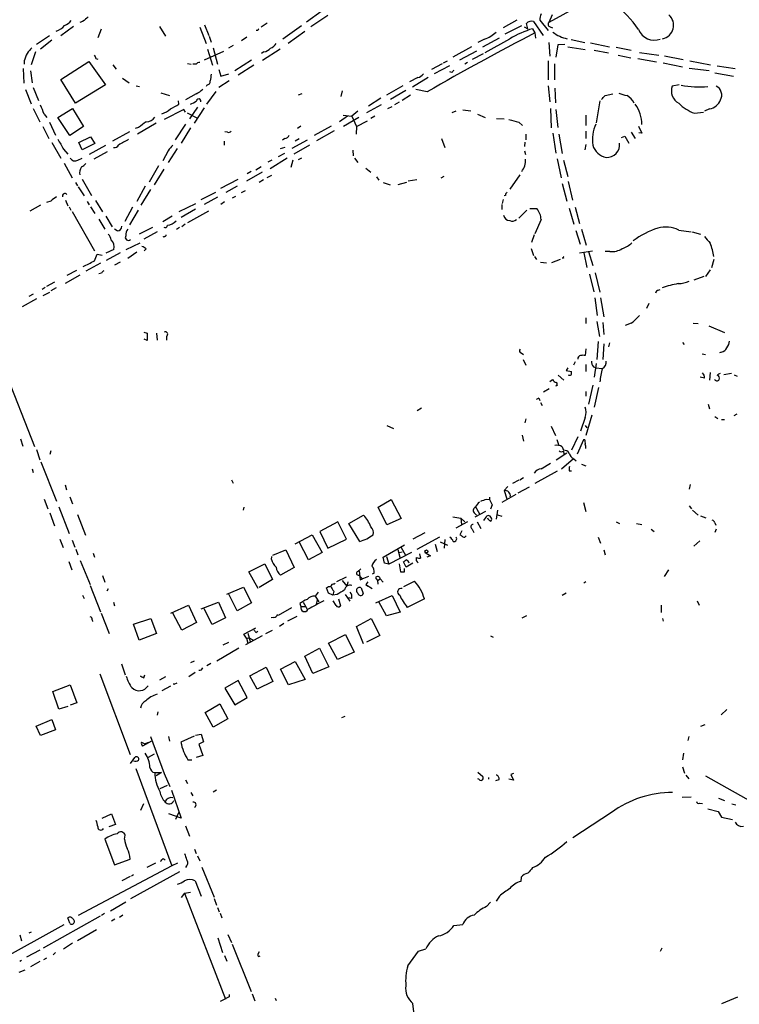
# Model space of a CAD drawing. Extents: x 2 to 973, y 17 to 895.
# Drawn here: x 192 to 320, y 155 to 331 of the extents above; entities that cross this region are included whole.
import ezdxf

# ---------------------------------------------------------------- set-up
doc = ezdxf.new("R2010")
doc.units = 0
doc.header["$MEASUREMENT"] = 0
doc.layers.add('MAIN', color=5, linetype='CONTINUOUS')

msp = doc.modelspace()

# ---------------------------------------------------------------- linework, layer by layer
at = {"layer": 'MAIN'}
for p, q in [((310.0493, 343.154), (286.1733, 330.0306)), ((245.7873, 332.1473), (242.9933, 330.1153)), ((203.0307, 330.2), (202.5227, 330.0306)), ((246.8033, 331.3006), (243.7553, 329.2686)), ((280.5007, 330.454), (278.0453, 329.0993)), ((283.464, 330.2), (285.1573, 327.7446)), ((284.5647, 330.454), (286.0887, 328.5913)), ((286.766, 331.3853), (286.1733, 330.0306)), ((201.422, 329.3533), (199.136, 327.66)), ((206.3327, 328.8453), (205.74, 327.3213)), ((216.7467, 329.3533), (217.8473, 327.5753)), ((223.9433, 329.184), (225.044, 326.3053)), ((224.79, 329.6073), (225.552, 327.7446)), ((234.2727, 328.5913), (234.0187, 328.5913)), ((235.966, 329.946), (234.8653, 329.184)), ((242.062, 329.438), (238.76, 327.0673)), ((242.6547, 328.422), (239.6913, 326.3053)), ((278.384, 327.9986), (281.3473, 329.5226)), ((281.7707, 329.2686), (282.448, 328.93)), ((282.448, 328.93), (282.194, 329.8613)), ((283.2947, 328.93), (283.718, 328.168)), ((286.4273, 329.2686), (286.8507, 329.0993)), ((197.104, 327.66), (194.818, 326.136)), ((197.5273, 326.898), (195.4953, 325.2893)), ((225.6367, 327.5753), (225.9753, 326.5593)), ((231.394, 326.8133), (232.3253, 327.4906)), ((274.7433, 327.0673), (273.558, 326.4746)), ((274.4047, 325.7126), (277.368, 327.3213)), ((274.828, 324.6966), (279.2307, 327.152)), ((283.718, 328.168), (283.8027, 327.2366)), ((290.1527, 326.9826), (292.608, 326.4746)), ((228.1767, 324.866), (224.7053, 323.342)), ((225.298, 325.2893), (226.2293, 322.4106)), ((226.314, 325.5433), (227.076, 322.58)), ((229.108, 325.5433), (229.9547, 325.9666)), ((238.252, 325.2893), (235.1193, 323.2573)), ((272.3727, 325.7126), (269.0707, 323.85)), ((273.304, 324.9506), (270.256, 323.342)), ((286.1733, 326.4746), (286.3427, 324.0193)), ((287.782, 326.0513), (287.4433, 323.85)), ((289.052, 326.136), (287.782, 326.0513)), ((289.56, 325.7126), (292.6927, 325.2046)), ((293.624, 326.39), (297.0107, 325.7126)), ((294.3013, 325.12), (296.8413, 324.612)), ((298.196, 325.628), (300.9053, 325.12)), ((192.6167, 323.1726), (192.6167, 322.58)), ((194.6487, 324.7813), (193.8867, 322.4953)), ((205.4013, 323.596), (205.74, 323.5113)), ((233.172, 323.342), (230.2087, 321.3946)), ((235.3733, 324.7813), (234.95, 324.5273)), ((267.3773, 322.834), (268.1393, 323.1726)), ((274.4893, 324.4426), (272.542, 323.4266)), ((286.0887, 323.1726), (286.0887, 319.786)), ((298.5347, 324.1886), (300.8207, 323.7653)), ((302.0907, 323.596), (305.3927, 323.0033)), ((302.3447, 324.6966), (305.816, 324.1886)), ((306.832, 324.104), (310.134, 323.4266)), ((311.3193, 323.1726), (315.0447, 322.4953)), ((192.4473, 321.818), (192.532, 319.1933)), ((193.7173, 321.3946), (194.056, 319.278)), ((199.136, 319.8706), (204.1313, 323.088)), ((204.1313, 323.088), (207.0947, 318.9393)), ((208.4493, 322.4953), (209.042, 321.7333)), ((221.742, 322.7493), (222.4193, 322.58)), ((223.266, 322.58), (222.6733, 322.58)), ((227.33, 321.6486), (227.6687, 320.4633)), ((233.5953, 322.4106), (230.8013, 320.6326)), ((265.3453, 321.7333), (267.208, 322.7493)), ((268.478, 322.326), (265.7687, 320.8866)), ((271.6953, 322.9186), (271.1873, 322.58)), ((287.1893, 322.6646), (287.1893, 319.786)), ((306.578, 322.834), (310.0493, 322.1566)), ((311.2347, 321.9026), (314.7907, 321.4793)), ((316.23, 322.326), (319.4473, 321.818)), ((201.7607, 315.6373), (199.136, 319.8706)), ((210.1427, 320.1246), (211.328, 319.278)), ((229.1927, 319.6166), (227.33, 318.4313)), ((227.6687, 320.4633), (229.108, 320.8866)), ((262.8053, 320.2093), (261.366, 319.4473)), ((264.668, 320.2093), (261.874, 318.516)), ((268.9013, 321.1406), (268.5627, 321.2253)), ((315.8067, 321.056), (319.1087, 320.4633)), ((192.8707, 318.0926), (193.8867, 315.5526)), ((194.2253, 318.4313), (195.1567, 316.1453)), ((207.0947, 318.9393), (201.7607, 315.6373)), ((212.598, 318.77), (213.1907, 318.6006)), ((225.2133, 318.8546), (225.044, 318.6006)), ((249.3433, 317.8386), (249.0893, 316.8226)), ((260.1807, 318.77), (257.2173, 317.0766)), ((260.6887, 317.9233), (257.9793, 316.3146)), ((264.4987, 317.6693), (262.4667, 318.0926)), ((286.0887, 318.77), (286.3427, 315.8913)), ((287.274, 318.3466), (287.3587, 315.722)), ((309.4567, 318.9393), (308.1867, 318.6853)), ((217.0007, 317.5), (218.5247, 316.992)), ((223.266, 317.3306), (221.4033, 316.23)), ((226.822, 317.754), (225.1287, 315.468)), ((242.1467, 317.3306), (241.4693, 317.0766)), ((256.2013, 316.5686), (254, 315.1293)), ((261.5353, 317.0766), (260.0113, 316.1453)), ((296.2487, 316.992), (297.6033, 317.3306)), ((194.2253, 314.706), (195.4107, 312.3353)), ((198.628, 313.0973), (201.2527, 314.706)), ((201.2527, 314.706), (203.2, 311.4886)), ((221.0647, 314.5366), (217.5933, 312.7586)), ((220.218, 315.468), (220.1333, 316.0606)), ((221.4033, 314.0286), (221.0647, 314.5366)), ((223.52, 314.96), (222.0807, 312.8433)), ((224.7053, 314.7906), (222.9273, 312.0813)), ((256.286, 315.3833), (253.6613, 313.944)), ((257.4713, 314.706), (258.2333, 315.0446)), ((259.5033, 315.8066), (258.6567, 315.3833)), ((270.8487, 314.452), (272.288, 314.2826)), ((286.512, 314.706), (286.5967, 311.2346)), ((287.4433, 314.5366), (287.782, 311.3193)), ((295.3173, 316.0606), (294.64, 312.166)), ((314.8753, 314.6213), (313.944, 314.198)), ((196.1727, 313.69), (196.6807, 313.0973)), ((200.7447, 309.88), (198.628, 313.0973)), ((221.6573, 313.944), (223.4353, 313.0126)), ((250.2747, 313.3513), (248.8353, 312.3353)), ((249.5127, 313.5206), (251.0367, 313.3513)), ((249.5973, 311.5733), (252.3067, 313.182)), ((252.1373, 314.198), (251.0367, 313.3513)), ((251.0367, 313.3513), (251.8833, 311.4886)), ((255.1853, 313.3513), (254.4233, 312.928)), ((269.5787, 314.198), (268.9013, 313.944)), ((273.4733, 313.69), (274.828, 313.0973)), ((276.86, 312.928), (278.2147, 312.8433)), ((292.7773, 313.5206), (292.7773, 311.658)), ((312.166, 313.8593), (313.7747, 314.0286)), ((195.9187, 311.4886), (197.0193, 309.372)), ((197.104, 312.2506), (198.2047, 309.9646)), ((203.2, 311.4886), (200.7447, 309.88)), ((213.0213, 311.3193), (212.4287, 311.15)), ((216.154, 312.0813), (212.852, 310.134)), ((221.4033, 311.912), (219.5407, 309.118)), ((222.25, 311.2346), (220.6413, 308.5253)), ((241.9773, 311.5733), (241.3847, 311.15)), ((247.396, 311.5733), (244.348, 309.88)), ((251.8833, 311.4886), (251.7987, 310.134)), ((251.8833, 311.4886), (253.8307, 312.5046)), ((280.8393, 312.2506), (281.5167, 311.658)), ((302.1753, 311.5733), (302.768, 310.3033)), ((202.3533, 308.61), (204.47, 309.626)), ((204.47, 309.626), (205.232, 308.4406)), ((211.4127, 310.5573), (208.3647, 308.864)), ((228.854, 310.4726), (228.4307, 310.5573)), ((239.0987, 309.372), (238.6753, 309.0333)), ((241.6387, 309.2873), (240.9613, 308.864)), ((247.904, 310.7266), (244.7713, 308.9486)), ((267.0387, 309.372), (267.6313, 307.7633)), ((282.1093, 310.134), (282.1093, 309.118)), ((286.9353, 310.3033), (287.4433, 306.7473)), ((287.9513, 310.134), (288.544, 306.6626)), ((292.7773, 310.642), (292.7773, 309.372)), ((299.1273, 309.5413), (299.72, 309.7953)), ((299.72, 309.7953), (300.482, 308.5253)), ((300.9053, 310.4726), (301.5827, 309.372)), ((302.768, 310.3033), (302.26, 310.388)), ((197.5273, 308.61), (199.136, 305.816)), ((199.644, 307.4246), (200.406, 306.578)), ((202.946, 307.34), (202.3533, 308.61)), ((205.232, 308.4406), (202.946, 307.34)), ((207.0947, 308.102), (204.216, 306.4933)), ((219.8793, 307.594), (218.2707, 305.054)), ((228.2613, 308.864), (228.2613, 308.1866)), ((239.0987, 307.7633), (238.252, 307.5093)), ((243.078, 309.0333), (240.3687, 307.594)), ((243.5013, 308.1866), (240.7073, 306.578)), ((281.94, 308.6946), (281.8553, 307.9326)), ((292.7773, 308.2713), (292.608, 307.34)), ((202.184, 305.4773), (202.946, 305.816)), ((207.4333, 307.0013), (205.0627, 305.6466)), ((218.2707, 307.1706), (217.3393, 305.3926)), ((239.522, 305.816), (236.474, 303.9533)), ((237.998, 306.1546), (239.0987, 306.7473)), ((242.062, 305.816), (241.4693, 305.562)), ((251.206, 307.2553), (251.2907, 306.2393)), ((251.5447, 305.816), (252.1373, 305.054)), ((281.8553, 307.1706), (282.0247, 306.4933)), ((287.6973, 305.7313), (288.3747, 302.3446)), ((199.7287, 304.9693), (201.168, 302.3446)), ((216.5773, 304.4613), (214.884, 301.5826)), ((217.5087, 303.8686), (215.8153, 301.0746)), ((233.934, 303.784), (234.8653, 304.3766)), ((236.8127, 305.4773), (236.0507, 305.1386)), ((240.538, 305.4773), (240.1993, 304.2073)), ((253.5767, 304.038), (254.4233, 303.3606)), ((288.798, 305.4773), (289.56, 302.5986)), ((202.946, 302.0906), (204.6393, 299.212)), ((227.6687, 300.482), (230.8013, 302.0906)), ((235.0347, 303.3606), (232.2407, 301.752)), ((233.0873, 303.4453), (232.41, 303.022)), ((236.728, 302.768), (235.8813, 302.3446)), ((255.4393, 302.514), (255.8627, 301.9213)), ((267.462, 302.5986), (266.954, 302.26)), ((281.0087, 302.8526), (279.2307, 300.3126)), ((201.7607, 301.498), (202.0993, 300.9053)), ((202.2687, 300.736), (203.2847, 299.1273)), ((214.2067, 300.8206), (212.6827, 298.1113)), ((230.632, 300.8206), (228.6, 299.72)), ((235.2887, 302.006), (234.5267, 301.498)), ((256.6247, 301.498), (257.8947, 301.0746)), ((259.334, 301.1593), (260.858, 301.5826)), ((262.636, 302.006), (261.112, 301.752)), ((288.544, 301.3286), (289.3907, 298.196)), ((289.6447, 301.6673), (290.4067, 298.3653)), ((215.138, 300.228), (213.4447, 297.434)), ((224.1973, 298.45), (226.822, 299.8046)), ((227.076, 298.8733), (224.7053, 297.6033)), ((229.7853, 298.7886), (230.378, 299.0426)), ((231.394, 299.72), (232.0713, 300.0586)), ((278.4687, 299.212), (278.2147, 299.1273)), ((195.4953, 297.434), (193.6327, 296.418)), ((197.358, 298.196), (196.596, 297.942)), ((199.9827, 298.3653), (200.406, 297.3493)), ((200.66, 297.18), (200.914, 296.5873)), ((203.8773, 298.1113), (204.216, 297.5186)), ((204.47, 297.18), (205.232, 295.9946)), ((205.3167, 298.2806), (206.5867, 296.2486)), ((211.9207, 297.0953), (210.566, 294.5553)), ((223.1813, 297.688), (220.218, 296.2486)), ((228.346, 298.0266), (227.6687, 297.6033)), ((277.7913, 297.6033), (277.7913, 296.672)), ((278.0453, 298.45), (277.876, 297.7726)), ((282.7867, 296.8413), (284.0567, 296.8413)), ((289.814, 296.926), (290.6607, 294.0473)), ((290.9147, 297.0953), (291.6767, 294.2166)), ((201.168, 296.3333), (205.1473, 289.306)), ((207.1793, 295.4866), (208.28, 293.624)), ((212.9367, 296.5873), (211.4127, 293.9626)), ((219.0327, 295.4866), (217.3393, 294.4706)), ((223.1813, 296.7566), (220.6413, 295.2326)), ((225.4673, 296.418), (221.742, 294.3013)), ((282.2787, 296.5873), (280.8393, 295.148)), ((205.9093, 294.9786), (207.01, 293.2006)), ((215.4767, 293.4546), (213.106, 292.2693)), ((220.3027, 293.4546), (219.7947, 293.116)), ((221.3187, 294.0473), (220.726, 293.624)), ((284.8187, 294.894), (283.718, 292.354)), ((209.2113, 292.862), (208.7033, 293.2006)), ((216.3233, 292.6926), (213.9527, 291.4226)), ((217.5933, 291.846), (217.3393, 291.7613)), ((283.5487, 292.1846), (283.1253, 290.83)), ((290.9993, 292.9466), (291.7613, 290.4913)), ((292.0153, 293.2006), (292.862, 290.322)), ((309.372, 293.0313), (311.5733, 292.6926)), ((311.7427, 292.6926), (313.2667, 292.2693)), ((210.82, 289.56), (213.2753, 290.7453)), ((205.1473, 287.528), (205.6553, 288.7133)), ((205.6553, 288.7133), (206.502, 288.544)), ((208.6187, 289.56), (207.1793, 288.8826)), ((209.7193, 288.9673), (207.264, 287.6126)), ((212.6827, 289.052), (211.074, 287.9513)), ((214.376, 289.6446), (214.0373, 289.306)), ((283.0407, 289.7293), (283.464, 288.4593)), ((283.6333, 288.29), (283.972, 287.782)), ((288.798, 288.036), (288.544, 288.036)), ((291.6767, 288.9673), (293.9627, 289.306)), ((292.4387, 288.9673), (292.9467, 286.3426)), ((293.2853, 289.2213), (294.0473, 286.6813)), ((297.0953, 289.2213), (296.2487, 289.2213)), ((206.248, 287.1046), (203.6233, 285.6653)), ((209.7193, 287.274), (208.7033, 286.766)), ((284.734, 287.274), (285.75, 287.1893)), ((288.2053, 287.782), (286.6813, 287.1893)), ((315.6373, 287.782), (315.214, 286.258)), ((202.5227, 284.988), (199.898, 283.464)), ((201.93, 285.8346), (200.2367, 284.9033)), ((206.4173, 285.3266), (205.9093, 285.242)), ((293.4547, 285.1573), (294.2167, 282.0246)), ((294.4707, 285.4113), (295.3173, 281.94)), ((313.8593, 284.734), (312.0813, 284.0566)), ((314.96, 285.9193), (314.1133, 284.734)), ((196.342, 282.7866), (195.834, 282.448)), ((198.0353, 283.718), (196.596, 282.956)), ((194.2253, 281.6013), (193.4633, 281.178)), ((196.0033, 281.3473), (197.1887, 281.94)), ((198.2893, 282.702), (197.358, 282.194)), ((305.7313, 282.2786), (306.07, 282.448)), ((194.818, 280.7546), (192.278, 279.3153)), ((294.386, 280.924), (294.8093, 277.7913)), ((295.402, 280.924), (295.9947, 277.5373)), ((304.038, 279.908), (303.6147, 279.0613)), ((292.7773, 277.368), (292.7773, 276.352)), ((294.7247, 276.6906), (295.2327, 274.066)), ((295.8253, 276.5213), (295.9947, 274.4046)), ((300.9053, 276.4366), (299.8047, 276.0133)), ((311.912, 276.4366), (312.8433, 276.352)), ((314.706, 275.9286), (317.5, 274.7433)), ((213.9527, 274.828), (214.5453, 274.6586)), ((214.5453, 274.6586), (214.5453, 273.304)), ((216.2387, 274.6586), (216.3233, 273.3886)), ((218.0167, 274.066), (218.0167, 273.3886)), ((214.5453, 273.304), (214.0373, 273.558)), ((294.9787, 273.1346), (294.7247, 269.9173)), ((295.9947, 272.7113), (295.8253, 269.9173)), ((297.0107, 272.8806), (296.8413, 272.2033)), ((310.0493, 272.9653), (310.3033, 272.6266)), ((281.2627, 271.1026), (281.686, 270.8486)), ((292.7773, 271.8646), (292.6927, 270.6793)), ((313.5207, 270.9333), (314.1133, 270.8486)), ((316.992, 271.272), (316.6533, 271.1026)), ((281.6013, 269.9173), (282.1093, 268.9013)), ((290.9147, 269.494), (290.576, 268.9013)), ((292.7773, 269.0706), (292.7773, 267.8006)), ((294.64, 269.24), (294.3013, 266.7846)), ((189.0607, 268.224), (194.4793, 254.4233)), ((287.8667, 267.1233), (288.8827, 266.2766)), ((289.56, 268.478), (289.306, 267.97)), ((289.306, 267.97), (290.2373, 267.8006)), ((294.132, 268.6473), (294.64, 268.478)), ((294.64, 268.478), (295.656, 268.3086)), ((314.96, 267.6313), (314.8753, 266.2766)), ((318.77, 267.462), (317.4153, 267.208)), ((319.278, 267.208), (319.786, 266.954)), ((286.3427, 266.0226), (286.8507, 266.3613)), ((287.4433, 265.2606), (287.782, 265.43)), ((294.0473, 265.3453), (293.2853, 261.9586)), ((313.944, 266.6153), (313.182, 266.7846)), ((285.242, 264.16), (286.258, 264.7526)), ((292.7773, 264.2446), (292.7773, 263.398)), ((295.0633, 264.922), (294.3013, 261.4506)), ((284.3953, 263.0593), (284.5647, 262.636)), ((284.734, 262.2973), (284.988, 261.7046)), ((314.6213, 261.9586), (314.8753, 261.112)), ((263.4827, 261.2813), (262.7207, 260.7733)), ((293.878, 260.0113), (292.7773, 256.3706)), ((319.278, 259.9266), (319.786, 260.2653)), ((257.302, 258.1486), (258.4873, 257.6406)), ((282.1093, 259.334), (281.94, 258.6566)), ((292.6927, 259.588), (291.846, 257.1326)), ((292.6927, 258.1486), (292.9467, 257.7253)), ((315.8067, 259.7573), (316.3147, 259.4186)), ((316.992, 259.2493), (317.5, 259.2493)), ((281.432, 256.4553), (281.686, 255.3546)), ((286.5967, 258.064), (287.3587, 256.3706)), ((191.9393, 255.778), (192.3627, 254.508)), ((287.6127, 255.6933), (287.9513, 254.5926)), ((291.338, 256.1166), (290.2373, 253.746)), ((292.354, 255.6086), (291.2533, 253.0686)), ((292.608, 255.6086), (292.354, 255.6086)), ((194.818, 253.9153), (195.4107, 252.0526)), ((197.358, 253.6613), (197.1887, 252.984)), ((289.3907, 253.238), (287.528, 251.968)), ((288.544, 254.3386), (288.798, 253.746)), ((288.798, 253.5766), (288.8827, 253.0686)), ((195.58, 251.714), (198.374, 244.6866)), ((284.8187, 250.444), (286.512, 251.46)), ((290.576, 252.222), (288.4593, 250.3593)), ((290.6607, 252.222), (291.084, 251.8833)), ((292.0153, 251.2906), (292.7773, 250.952)), ((194.056, 250.444), (194.2253, 249.7666)), ((287.6973, 250.0206), (283.718, 247.8193)), ((289.814, 250.1053), (290.2373, 250.1053)), ((229.616, 248.4966), (229.87, 247.904)), ((280.8393, 248.412), (279.7387, 247.8193)), ((281.686, 248.8353), (281.0087, 248.412)), ((311.404, 247.65), (311.2347, 246.8033)), ((199.898, 247.5653), (200.152, 246.7186)), ((280.3313, 245.872), (277.7913, 244.4326)), ((278.892, 247.3113), (278.2147, 246.5493)), ((278.2147, 246.5493), (278.7227, 245.11)), ((282.702, 247.142), (280.67, 246.126)), ((196.1727, 245.0253), (196.85, 243.332)), ((200.7447, 245.4486), (201.2527, 244.1786)), ((255.778, 243.586), (258.064, 244.9406)), ((258.064, 244.9406), (259.842, 241.554)), ((275.082, 245.0253), (275.59, 244.9406)), ((275.59, 245.364), (275.59, 244.9406)), ((275.59, 244.9406), (276.098, 244.0093)), ((275.59, 244.9406), (276.098, 244.0093)), ((292.354, 244.4326), (292.7773, 242.824)), ((197.1887, 242.57), (198.0353, 240.284)), ((198.7973, 243.6706), (200.66, 238.9293)), ((231.8173, 243.586), (231.648, 243.078)), ((257.302, 240.4533), (255.778, 243.586)), ((274.9127, 242.824), (272.9653, 241.808)), ((272.9653, 242.4853), (273.304, 242.1466)), ((273.05, 243.7553), (273.812, 242.4006)), ((276.098, 244.0093), (275.7593, 243.2473)), ((277.0293, 243.078), (276.7753, 241.4693)), ((311.2347, 243.84), (311.658, 243.332)), ((311.8273, 243.078), (312.8433, 242.1466)), ((202.0993, 242.316), (203.5387, 238.5906)), ((248.5813, 240.9613), (245.364, 239.268)), ((250.1053, 237.9133), (248.5813, 240.9613)), ((250.5287, 240.7073), (253.1533, 242.1466)), ((252.476, 237.49), (250.5287, 240.7073)), ((259.842, 241.554), (257.302, 240.4533)), ((269.0707, 241.8926), (270.51, 241.6386)), ((271.6953, 240.9613), (269.5787, 239.8606)), ((270.51, 241.6386), (270.5947, 240.538)), ((270.51, 241.6386), (271.1873, 240.9613)), ((273.3887, 240.9613), (274.066, 239.776)), ((277.0293, 242.2313), (277.7913, 241.9773)), ((298.196, 240.9613), (298.7887, 240.7073)), ((301.8367, 240.7073), (302.768, 240.538)), ((313.2667, 242.062), (314.198, 241.7233)), ((315.8067, 240.792), (315.976, 240.3686)), ((245.364, 239.268), (246.8033, 236.3046)), ((264.0753, 239.014), (261.9587, 237.9133)), ((270.6793, 239.3526), (270.3407, 238.6753)), ((272.542, 239.6913), (272.796, 239.0986)), ((304.4613, 239.6913), (304.9693, 239.268)), ((316.0607, 239.6913), (315.8067, 239.0986)), ((198.9667, 237.9133), (199.5593, 236.3893)), ((201.168, 237.744), (201.676, 236.474)), ((240.9613, 237.0666), (244.0093, 238.6753)), ((243.332, 234.188), (241.6387, 237.4053)), ((244.0093, 238.6753), (245.7873, 235.5426)), ((246.8033, 236.3046), (250.1053, 237.9133)), ((266.7, 238.252), (262.636, 236.0506)), ((266.7847, 237.4053), (268.1393, 236.8126)), ((267.6313, 237.8286), (267.5467, 236.3046)), ((294.9787, 238.252), (295.402, 237.1513)), ((313.0973, 237.5746), (312.0813, 236.6433)), ((201.8453, 236.1353), (202.184, 235.1193)), ((204.8933, 235.3733), (205.1473, 234.696)), ((236.982, 235.0346), (239.268, 235.966)), ((239.268, 235.966), (240.792, 232.8333)), ((245.7873, 235.5426), (243.332, 234.188)), ((256.6247, 234.696), (260.4347, 236.8973)), ((261.7047, 235.5426), (257.6407, 233.426)), ((259.2493, 236.0506), (259.6727, 234.442)), ((259.5033, 235.5426), (260.0113, 235.6273)), ((259.842, 236.3893), (260.604, 235.0346)), ((264.16, 235.5426), (265.0913, 234.95)), ((265.938, 236.982), (266.2767, 235.712)), ((295.9947, 235.966), (296.2487, 235.1193)), ((200.5753, 233.934), (201.0833, 232.41)), ((202.6073, 234.1033), (204.3853, 229.7853)), ((236.728, 234.2726), (236.8127, 234.7806)), ((256.8787, 233.5953), (256.6247, 234.696)), ((257.6407, 233.426), (256.8787, 233.5953)), ((257.2173, 234.7806), (257.6407, 233.426)), ((260.7733, 232.918), (260.2653, 233.8493)), ((261.9587, 233.5953), (260.7733, 232.918)), ((263.144, 235.2886), (263.3133, 234.5266)), ((265.0913, 234.95), (264.414, 234.696)), ((232.664, 232.0713), (235.5427, 233.5106)), ((234.3573, 229.108), (232.664, 232.0713)), ((235.5427, 233.5106), (236.8973, 230.7166)), ((240.792, 232.8333), (238.3367, 231.4786)), ((252.1373, 232.156), (252.6453, 232.5793)), ((252.3913, 232.2406), (252.5607, 230.632)), ((255.016, 231.8173), (254.6773, 231.648)), ((259.5033, 233.5106), (259.7573, 232.0713)), ((260.4347, 232.0713), (260.4347, 232.664)), ((307.5093, 232.41), (306.7473, 231.2246)), ((206.5867, 231.394), (207.01, 230.2086)), ((236.8973, 230.7166), (234.5267, 229.2773)), ((247.904, 229.87), (248.0733, 230.0393)), ((250.0207, 231.14), (248.3273, 230.2933)), ((249.3433, 230.5473), (250.19, 229.5313)), ((250.3593, 230.2933), (250.19, 229.5313)), ((252.3067, 231.4786), (252.984, 230.8013)), ((254, 231.2246), (252.5607, 230.632)), ((252.5607, 230.632), (252.984, 230.8013)), ((253.9153, 230.2933), (253.5767, 229.7853)), ((255.27, 230.9706), (255.6087, 230.5473)), ((255.6087, 230.5473), (256.1167, 230.8013)), ((255.6087, 230.5473), (255.6933, 229.87)), ((256.1167, 230.8013), (256.6247, 230.2086)), ((260.35, 229.4466), (262.2127, 230.378)), ((292.7773, 230.2933), (292.4387, 230.0393)), ((204.3853, 229.616), (206.248, 224.9593)), ((207.6027, 229.0233), (207.3487, 228.6)), ((228.7693, 228.092), (231.7327, 229.362)), ((231.7327, 229.362), (233.172, 226.568)), ((245.0253, 228.4306), (244.5173, 227.7533)), ((246.888, 228.2613), (246.5493, 229.1926)), ((247.8193, 228.6), (247.65, 227.9226)), ((252.73, 229.1926), (253.0687, 228.1766)), ((253.5767, 229.7853), (253.9153, 229.5313)), ((253.5767, 229.7853), (254.6773, 229.108)), ((203.0307, 227.9226), (203.2847, 227.33)), ((208.534, 226.6526), (208.7033, 225.9753)), ((224.1973, 225.4673), (227.2453, 226.6526)), ((227.2453, 226.6526), (228.5153, 223.8586)), ((230.632, 225.1286), (229.108, 228.092)), ((233.172, 226.568), (230.632, 225.1286)), ((242.4007, 226.6526), (243.1627, 225.298)), ((244.5173, 227.7533), (245.1947, 226.7373)), ((244.856, 227.076), (244.6867, 226.2293)), ((247.65, 227.9226), (246.888, 228.2613)), ((248.412, 228.0073), (247.65, 227.9226)), ((248.2427, 226.06), (247.7347, 226.9066)), ((248.666, 227.2453), (249.0047, 225.9753)), ((249.8513, 228.0073), (250.698, 226.822)), ((251.0367, 227.33), (250.3593, 227.4146)), ((255.3547, 226.568), (258.2333, 227.838)), ((257.2173, 224.1973), (255.8627, 226.7373)), ((258.2333, 227.838), (259.6727, 224.8746)), ((263.9907, 227.2453), (260.9427, 225.7213)), ((289.306, 228.2613), (288.544, 227.838)), ((312.674, 226.9066), (313.0127, 226.1446)), ((218.7787, 224.7053), (221.9113, 226.1446)), ((221.9113, 226.1446), (223.3507, 223.012)), ((226.1447, 222.6733), (224.7053, 225.4673)), ((237.998, 224.3666), (240.3687, 225.7213)), ((241.808, 226.3986), (241.9773, 225.8906)), ((241.9773, 225.8906), (242.6547, 225.8906)), ((259.6727, 224.8746), (257.2173, 224.1973)), ((306.2393, 226.1446), (306.2393, 224.79)), ((204.724, 223.52), (204.8087, 223.1813)), ((206.3327, 224.7053), (207.772, 221.0646)), ((212.09, 222.758), (215.2227, 223.774)), ((215.2227, 223.774), (216.2387, 221.0646)), ((220.726, 221.6573), (219.1173, 224.7053)), ((223.3507, 223.012), (220.726, 221.6573)), ((228.5153, 223.8586), (226.1447, 222.6733)), ((237.1513, 223.9433), (236.6433, 223.8586)), ((241.2153, 224.1126), (239.6067, 223.266)), ((251.8833, 222.3346), (254.508, 223.774)), ((254.508, 223.774), (256.032, 220.726)), ((281.432, 223.8586), (282.2787, 224.282)), ((306.4933, 223.774), (306.578, 223.266)), ((213.106, 219.8793), (212.09, 222.758)), ((231.8173, 220.98), (233.934, 222.0806)), ((233.934, 221.234), (234.2727, 221.488)), ((235.712, 221.0646), (236.8973, 221.6573)), ((238.9293, 222.8426), (238.1673, 222.3346)), ((253.1533, 219.202), (251.8833, 222.3346)), ((216.2387, 221.0646), (213.106, 219.8793)), ((228.092, 219.0326), (229.108, 219.5406)), ((232.2407, 220.218), (231.8173, 220.98)), ((232.156, 219.1173), (235.1193, 220.726)), ((232.2407, 220.218), (232.7487, 220.3026)), ((232.2407, 220.218), (232.4947, 219.3713)), ((232.4947, 221.1493), (232.918, 219.6253)), ((232.7487, 220.3026), (233.426, 219.964)), ((246.888, 219.3713), (249.936, 220.8953)), ((249.936, 220.8953), (251.46, 217.7626)), ((256.032, 220.726), (253.6613, 219.5406)), ((275.7593, 220.6413), (276.2673, 220.3873)), ((230.886, 218.44), (226.9913, 216.154)), ((242.6547, 217.0006), (245.2793, 218.44)), ((245.2793, 218.44), (246.9727, 215.138)), ((248.4967, 216.408), (246.888, 219.3713)), ((251.46, 217.7626), (248.4967, 216.408)), ((222.9273, 216.154), (222.25, 215.8153)), ((238.3367, 214.7146), (240.9613, 216.0693)), ((240.9613, 216.0693), (242.7393, 212.852)), ((244.094, 213.9526), (242.6547, 217.0006)), ((209.9733, 215.646), (210.6507, 213.6986)), ((225.8907, 215.7306), (225.2133, 215.3073)), ((232.8333, 213.5293), (235.7967, 215.0533)), ((235.7967, 215.0533), (236.982, 212.5133)), ((239.776, 211.9206), (238.3367, 214.7146)), ((246.9727, 215.138), (244.094, 213.9526)), ((206.0787, 213.868), (211.4973, 199.4746)), ((213.9527, 213.1906), (214.122, 213.6986)), ((217.8473, 213.36), (216.7467, 212.7673)), ((223.0967, 214.122), (221.996, 213.36)), ((230.8013, 212.6826), (228.4307, 211.328)), ((232.41, 209.6346), (230.8013, 212.6826)), ((234.188, 211.1586), (232.8333, 213.5293)), ((236.982, 212.5133), (234.188, 211.1586)), ((242.7393, 212.852), (239.776, 211.9206)), ((197.6967, 210.7353), (200.8293, 211.9206)), ((198.7973, 207.6026), (197.6967, 210.7353)), ((200.8293, 211.9206), (202.0147, 208.7033)), ((218.694, 211.6666), (217.17, 210.82)), ((219.3713, 212.0053), (219.8793, 212.2593)), ((228.4307, 211.328), (230.2087, 208.3646)), ((230.2087, 208.3646), (232.41, 209.6346)), ((200.406, 208.026), (198.7973, 207.6026)), ((202.0147, 208.7033), (200.8293, 208.28)), ((224.8747, 207.01), (227.4993, 208.534)), ((227.4993, 208.534), (228.9387, 205.8246)), ((317.9233, 207.518), (316.9073, 206.5866)), ((194.7333, 204.5546), (197.5273, 205.74)), ((197.5273, 205.74), (198.2047, 203.8773)), ((216.408, 206.502), (216.4927, 207.0946)), ((226.314, 204.3853), (224.8747, 207.01)), ((228.9387, 205.8246), (226.314, 204.3853)), ((249.2587, 206.0786), (249.8513, 206.3326)), ((195.4953, 202.8613), (194.7333, 204.5546)), ((198.2047, 203.8773), (195.4953, 202.8613)), ((314.0287, 204.8086), (313.2667, 204.47)), ((215.138, 202.692), (217.5933, 196.088)), ((218.3553, 202.692), (218.5247, 201.8453)), ((222.9273, 202.7766), (220.5567, 201.676)), ((223.1813, 202.946), (224.1973, 203.1153)), ((224.1973, 203.1153), (224.6207, 201.7606)), ((311.15, 202.692), (310.9807, 202.0146)), ((213.5293, 201.676), (214.122, 201.422)), ((215.3073, 201.8453), (213.6987, 200.9986)), ((214.122, 201.422), (214.7993, 201.676)), ((224.6207, 201.7606), (223.774, 201.3373)), ((223.774, 201.3373), (224.4513, 199.3053)), ((211.582, 197.866), (212.344, 198.9666)), ((215.8153, 199.5593), (214.7147, 198.9666)), ((221.8267, 198.5433), (222.504, 198.5433)), ((224.4513, 199.3053), (223.266, 198.9666)), ((310.2187, 199.7286), (310.0493, 198.5433)), ((212.5133, 197.0193), (218.948, 179.6626)), ((310.0493, 197.2733), (310.388, 196.1726)), ((215.9, 196.2573), (217.0853, 196.2573)), ((217.0853, 196.2573), (216.154, 195.6646)), ((217.5933, 196.088), (218.6093, 193.802)), ((221.4033, 194.9873), (221.742, 194.31)), ((273.558, 196.342), (274.4047, 195.58)), ((273.7273, 195.072), (273.558, 195.1566)), ((275.4207, 195.4106), (275.4207, 195.072)), ((277.2833, 194.9873), (276.6907, 194.818)), ((279.908, 194.9026), (279.0613, 195.072)), ((279.908, 196.088), (279.4, 195.9186)), ((279.4, 195.9186), (279.908, 194.9026)), ((310.642, 195.834), (311.15, 195.1566)), ((314.1133, 195.6646), (332.0627, 185.5893)), ((218.1013, 193.9713), (216.8313, 193.3786)), ((218.8633, 193.1246), (220.6413, 188.1293)), ((222.3347, 192.7013), (222.6733, 192.1086)), ((226.9067, 193.1246), (226.314, 192.786)), ((309.9647, 191.8546), (311.5733, 191.9393)), ((316.484, 191.6853), (317.5, 191.262)), ((213.868, 190.6693), (213.36, 189.484)), ((313.0973, 190.8386), (313.6053, 190.754)), ((314.5367, 189.8226), (316.3993, 189.3146)), ((318.8547, 190.6693), (319.532, 190.5)), ((206.502, 188.1293), (208.1953, 188.8913)), ((208.1953, 188.8913), (208.8727, 187.0286)), ((220.6413, 188.1293), (218.44, 188.8913)), ((220.218, 189.23), (219.6253, 187.8753)), ((297.3493, 189.1453), (290.4913, 184.658)), ((316.3993, 189.3146), (316.992, 188.2986)), ((316.992, 188.2986), (318.9393, 187.8753)), ((208.8727, 187.0286), (207.6873, 186.6053)), ((221.4033, 186.7746), (222.0807, 184.912)), ((207.01, 184.404), (208.7033, 179.832)), ((210.4813, 184.404), (210.6507, 185.0813)), ((223.012, 182.626), (223.266, 181.864)), ((217.424, 180.9326), (217.7627, 180.6786)), ((223.52, 181.4406), (223.9433, 180.5093)), ((218.948, 179.6626), (202.2687, 170.7726)), ((208.7033, 179.832), (211.4973, 180.848)), ((214.5453, 179.4086), (216.0693, 180.1706)), ((219.964, 180.086), (218.948, 179.6626)), ((221.5727, 179.6626), (221.4033, 179.324)), ((224.282, 179.4086), (226.4833, 174.0746)), ((211.4973, 177.7153), (210.058, 176.9533)), ((220.3027, 178.562), (211.582, 173.736)), ((212.09, 178.054), (211.7513, 177.8)), ((281.2627, 177.6306), (281.178, 176.8686)), ((223.0967, 176.9533), (224.1973, 174.244)), ((221.234, 174.752), (220.6413, 173.99)), ((221.234, 174.752), (222.25, 174.9213)), ((221.234, 174.752), (228.5153, 155.8713)), ((277.368, 174.244), (276.7753, 173.3126)), ((208.026, 171.6193), (210.7353, 173.228)), ((226.4833, 173.8206), (226.9067, 172.6353)), ((227.076, 172.212), (227.4147, 171.45)), ((275.082, 172.3813), (275.7593, 173.1433)), ((206.1633, 170.688), (196.0033, 164.9306)), ((200.7447, 169.418), (200.406, 170.3493)), ((206.9253, 171.1113), (206.4173, 170.7726)), ((210.2273, 170.8573), (209.6347, 170.434)), ((227.584, 171.196), (227.838, 170.3493)), ((180.2553, 158.4113), (199.7287, 169.164)), ((208.788, 170.0953), (208.1953, 169.7566)), ((269.24, 168.9946), (270.8487, 169.164)), ((191.8547, 167.3013), (192.1087, 166.2853)), ((193.8867, 167.8093), (193.4633, 167.64)), ((205.486, 168.2326), (202.0993, 166.2853)), ((228.9387, 167.386), (229.616, 165.9466)), ((201.2527, 165.862), (199.644, 164.7613)), ((227.1607, 166.7933), (228.0073, 164.1686)), ((229.7007, 165.6926), (233.0873, 157.226)), ((195.4107, 164.592), (193.04, 163.322)), ((198.2047, 164.1686), (197.7813, 163.7453)), ((228.346, 163.6606), (228.7693, 162.6446)), ((234.3573, 163.9146), (234.6113, 164.338)), ((261.0273, 161.798), (262.9747, 164.4226)), ((262.9747, 164.4226), (264.2447, 164.846)), ((306.324, 164.9306), (306.07, 164.338)), ((192.1087, 162.7293), (191.8547, 162.56)), ((195.4107, 162.56), (193.7173, 161.6286)), ((196.596, 163.1526), (196.088, 162.8986)), ((192.7013, 161.036), (191.6853, 160.6126)), ((229.1927, 156.2946), (227.584, 155.448)), ((229.1927, 156.718), (229.1927, 156.2946)), ((233.2567, 156.8026), (233.7647, 155.5326)), ((237.4053, 156.0406), (237.5747, 155.6173)), ((262.128, 153.5853), (261.9587, 155.1093)), ((319.8707, 156.21), (316.992, 155.0246))]:
    msp.add_line(p, q, dxfattribs=at)
msp.add_circle((264.3575, 235.712), 0.2601, dxfattribs=at)
for centre, radius, start, end in [((289.7293, 320.8866), 14.7276, 32.319617, 57.680383), ((199.1357, 331.7245), 2.3038, 287.104923, 323.966775), ((415.1885, 76.6235), 330.6236, 129.688756, 129.917939), ((283.1117, 328.9706), 1.2789, 74.00968, 135.855381), ((286.9708, 330.4783), 2.4062, 153.429624, 180.578629), ((306.0355, 329.5308), 2.4224, 280.893388, 49.956701), ((197.5772, 331.2258), 2.8109, 284.674985, 322.704081), ((319.0023, 286.4507), 94.6305, 153.3271, 153.556364), ((288.6817, 311.0834), 18.6419, 106.796451, 120.462584), ((286.4979, 329.7155), 0.4524, 135.850821, 261.022765), ((305.0314, 330.0042), 3.1151, 203.529221, 289.475539), ((476.2534, -47.1354), 421.8086, 117.158398, 120.13347), ((272.9426, 332.209), 5.4479, 289.301015, 314.709969), ((290.6044, 332.8857), 5.8438, 231.107601, 258.859661), ((447.5478, 113.3855), 330.6236, 140.082061, 140.311244), ((234.9956, 326.8183), 2.0717, 280.50447, 318.980841), ((235.9311, 327.2446), 1.8931, 289.361464, 330.252491), ((531.5673, 196.8418), 361.7278, 159.329827, 159.558995), ((204.4458, 323.5372), 0.9573, 3.521453, 42.879217), ((223.8587, 322.2411), 0.6828, 82.88227, 150.239505), ((353.7706, 236.61), 119.7841, 134.885442, 135.114558), ((225.0651, 319.5814), 0.7417, 281.525044, 2.720065), ((522.2439, 277.8838), 299.3611, 171.757331, 171.986511), ((262.4671, 321.8172), 1.6431, 281.878242, 325.50333), ((222.5887, 319.5317), 2.303, 287.103644, 323.977017), ((310.578, 317.8607), 2.5295, 160.974099, 241.524042), ((313.1663, 337.3994), 18.8487, 259.697492, 274.169388), ((315.2333, 317.0826), 1.8037, 331.789608, 62.694782), ((223.7423, 316.0236), 0.3933, 340.344216, 174.60248), ((126.56, 486.0033), 239.4975, 314.885409, 315.114591), ((302.1734, 326.5534), 9.7745, 249.210075, 258.012834), ((298.8687, 314.5244), 2.7773, 23.622526, 62.682096), ((314.2403, 317.373), 2.824, 282.994465, 336.125267), ((178.1661, 307.0542), 19.1904, 20.229873, 25.442858), ((216.3592, 317.0289), 3.3538, 283.990251, 314.120529), ((7.7869, 696.034), 435.8411, 298.940969, 299.170158), ((221.1989, 318.7389), 3.4356, 287.81475, 308.779095), ((297.1982, 312.0272), 5.5734, 357.944538, 38.123565), ((314.9174, 321.2672), 7.9024, 225.433223, 249.624283), ((214.3971, 314.0923), 1.7571, 269.311962, 328.796893), ((406.9408, 756.9712), 462.2532, 253.939999, 254.169199), ((467.7104, -26.8634), 423.3605, 126.754632, 126.983804), ((300.8227, 309.16), 6.845, 156.29384, 188.175559), ((643.6733, 562.3349), 511.9973, 209.630298, 209.859462), ((464.3756, -135.8427), 511.9973, 119.630298, 119.859462), ((229.0656, 311.0655), 0.6295, 250.359033, 317.717127), ((239.1339, 310.1129), 0.7418, 267.279935, 348.467387), ((208.7456, 308.5338), 0.7991, 254.643627, 334.246259), ((472.6938, 96.0288), 330.6236, 140.082061, 140.311244), ((296.9297, 308.9136), 2.9727, 194.155915, 260.088041), ((296.6081, 308.1842), 2.2071, 265.058933, 8.890438), ((201.676, 306.3241), 0.9875, 210.967737, 300.959776), ((278.965, 305.3833), 3.071, 320.871661, 4.918425), ((204.2317, 303.2101), 1.746, 141.709701, 191.815139), ((202.0573, 306.112), 1.9897, 293.83384, 321.91135), ((388.3658, 44.5772), 317.5004, 126.755299, 126.984482), ((199.8891, 299.1095), 0.4412, 38.023034, 200.081846), ((279.4242, 299.1532), 0.9573, 137.120783, 176.478547), ((281.4349, 294.6926), 3.3898, 3.406163, 39.336382), ((279.2056, 295.8111), 1.0868, 188.20541, 271.323395), ((209.1902, 293.7298), 0.8681, 271.392836, 358.600566), ((217.7698, 293.8638), 0.4164, 231.179062, 1.954072), ((217.8338, 296.4874), 2.6331, 277.68696, 315.443143), ((279.6963, 295.6985), 1.0794, 244.448571, 311.81559), ((310.6503, 278.3506), 15.8309, 108.425106, 126.453682), ((307.0662, 288.326), 5.2399, 63.893153, 105.717848), ((206.6427, 291.1543), 1.4713, 3.858111, 49.271992), ((211.1925, 291.719), 0.5448, 147.053727, 315.63205), ((212.5831, 292.1283), 1.8513, 144.604075, 183.499497), ((217.6357, 292.1423), 0.2993, 261.856362, 8.124688), ((610.8018, 545.2531), 390.3072, 220.485108, 220.714291), ((206.9591, 289.985), 1.7131, 345.63605, 47.760958), ((213.2088, 288.4414), 1.6763, 45.870102, 76.011837), ((298.0156, 293.7835), 4.2518, 287.536187, 314.392054), ((306.2557, 286.8916), 9.4853, 8.477958, 23.412823), ((288.9673, 288.1207), 0.1893, 116.551512, 206.578587), ((297.5212, 292.3995), 3.2066, 262.367455, 303.621183), ((-49.8686, 795.02), 567.9624, 296.450451, 296.679634), ((207.1376, 285.0297), 0.7791, 112.400936, 157.599064), ((311.8243, 268.0616), 15.6099, 99.353465, 110.299833), ((308.7473, 290.6393), 7.1956, 274.303863, 290.223522), ((305.816, 281.6858), 0.5987, 98.131455, 171.857718), ((296.843, 282.1949), 7.047, 305.201769, 321.32597), ((217.7732, 274.4293), 0.4374, 303.831772, 114.28568), ((316.5189, 273.3374), 1.916, 317.136122, 356.466195), ((281.3304, 271.4794), 0.3829, 128.264816, 259.814291), ((292.1848, 269.896), 0.8534, 113.389884, 172.864991), ((292.2693, 59.0295), 211.6502, 89.885381, 90.114592), ((316.8737, 272.3667), 1.1011, 276.167798, 342.412536), ((295.1696, 269.5576), 1.3804, 175.608298, 221.260899), ((295.0632, 269.494), 1.3653, 299.749566, 7.122934), ((289.8987, 267.5465), 0.4232, 233.116564, 306.883436), ((289.3065, 267.6311), 0.9461, 333.434949, 10.320555), ((304.5079, 265.5196), 9.2001, 162.353221, 177.393422), ((312.7119, 266.6945), 1.2346, 356.322059, 43.644587), ((401.1512, 140.3043), 152.6259, 123.578058, 123.807262), ((316.0963, 266.6076), 0.5327, 332.463356, 75.465545), ((287.6065, 266.6634), 0.8139, 201.787031, 264.465227), ((287.3944, 265.57), 0.3132, 278.981185, 64.752143), ((316.1646, 266.596), 0.4673, 198.721852, 329.852116), ((285.2003, 261.2381), 1.9912, 113.846208, 128.087732), ((290.2376, 260.5193), 2.6258, 339.22662, 20.77338), ((287.655, 253.1956), 1.448, 52.125016, 105.255119), ((291.1245, 255.058), 1.5824, 352.322568, 20.362373), ((291.2109, 254.2964), 1.5807, 352.299482, 20.370222), ((288.4735, 254.1272), 0.6391, 226.800603, 300.513272), ((288.872, 252.6239), 1.1245, 33.100765, 93.773066), ((291.5992, 253.8649), 1.8921, 199.349497, 240.263006), ((284.9456, 248.7932), 1.6557, 94.395786, 147.532789), ((291.3789, 250.3171), 1.5791, 159.609571, 187.70781), ((278.3839, 245.6179), 0.9466, 349.69786, 100.296185), ((275.7589, 242.1469), 3.0674, 129.397568, 152.020577), ((189.9015, 498.8484), 267.7347, 288.322049, 288.551239), ((273.3667, 243.008), 0.6591, 118.719387, 232.478054), ((249.2816, 238.3139), 5.4479, 19.301015, 44.709969), ((261.7511, 250.8223), 16.0225, 323.159211, 326.855723), ((275.3782, 241.5961), 0.5117, 24.461561, 114.416152), ((276.0136, 241.8929), 0.7809, 192.543132, 257.456868), ((275.5898, 241.4693), 0.4235, 306.888839, 53.111161), ((315.2137, 240.707), 0.5991, 8.157154, 81.842846), ((253.4837, 239.0563), 1.4152, 344.382704, 48.400082), ((272.7174, 240.0965), 0.4415, 90.791579, 246.593533), ((250.2317, 244.9423), 7.7829, 286.759956, 306.36782), ((267.3337, 236.6848), 1.9916, 23.846818, 51.896418), ((269.2823, 237.9557), 0.4827, 254.745922, 37.87186), ((355.2773, 365.5174), 152.6537, 236.192759, 236.421922), ((271.0942, 238.599), 0.3593, 226.905772, 345.000795), ((239.4176, 235.0118), 2.7893, 195.367537, 228.646733), ((256.7931, 232.4107), 2.3021, 126.021152, 162.907884), ((175.8366, 361.0302), 152.6538, 303.578089, 303.807251), ((260.4017, 233.3554), 0.9118, 15.25567, 65.948184), ((263.3026, 234.3573), 0.7931, 161.320599, 238.650916), ((263.1439, 236.4727), 1.9535, 252.340475, 274.974823), ((239.5792, 233.0578), 2.0094, 183.989524, 231.804658), ((252.222, 231.8173), 0.3491, 104.040224, 284.040224), ((253.9151, 232.1559), 1.1518, 342.903854, 53.963849), ((260.096, 401.4212), 169.3502, 269.885409, 270.114592), ((255.6752, 230.7952), 0.4415, 0.791579, 156.593533), ((257.4237, 225.589), 6.7727, 14.15566, 45), ((247.3953, 227.9245), 1.5244, 93.158773, 123.708831), ((247.7723, 229.4278), 0.4614, 73.41494, 177.66472), ((459.1931, 356.01), 246.804, 210.851148, 211.080355), ((460.7684, -110.2508), 399.3918, 121.891176, 122.120355), ((250.6964, 228.7438), 0.9362, 68.68612, 173.240109), ((249.8091, 227.6263), 1.2629, 346.430326, 39.560428), ((252.4223, 228.7342), 0.5521, 56.128599, 238.924126), ((259.8547, 228.4957), 0.6321, 75.653732, 245.044436), ((244.8531, 222.7628), 4.7425, 111.98066, 129.947262), ((244.4563, 225.8574), 1.8969, 88.157162, 136.604247), ((625.6535, -472.3723), 795.6736, 118.4958699, 118.7250472), ((252.6115, 228.3121), 0.4769, 186.11465, 343.491799), ((268.28, 231.7542), 9.499, 203.788804, 219.427844), ((242.6204, 225.6568), 0.6842, 160.021186, 336.375896), ((248.6495, 226.2495), 0.4487, 204.977557, 322.333315), ((204.2753, 223.5877), 0.4538, 351.419912, 75.972942), ((237.0727, 224.7537), 0.8142, 275.539741, 338.198591), ((360.753, 306.1552), 152.6259, 213.578058, 213.807262), ((223.9679, 214.9886), 0.4838, 246.375369, 357.630818), ((216.3532, 214.9412), 5.732, 195.135013, 217.995089), ((298.2939, 382.7198), 189.3504, 243.320371, 243.54954), ((213.1441, 212.6971), 1.8333, 224.478461, 328.944059), ((219.2866, 211.6026), 0.4115, 78.122098, 101.864276), ((215.1612, 207.4276), 1.8338, 118.317473, 169.175364), ((217.4593, 205.9453), 4.4301, 104.858104, 135.652068), ((214.1224, 201.4644), 0.6297, 160.365149, 227.709785), ((229.1018, 203.3164), 8.7011, 190.866849, 213.268368), ((212.486, 199.1832), 0.9009, 243.924158, 306.455225), ((212.6403, 198.6562), 0.4291, 332.587157, 133.668658), ((210.1017, 196.9493), 4.9574, 2.766827, 34.100058), ((216.0489, 197.2432), 0.9971, 183.139031, 261.411554), ((222.735, 196.3155), 6.8352, 180.487862, 210.264221), ((274.0811, 195.3059), 0.4241, 213.469009, 40.265713), ((276.6853, 195.2042), 0.6362, 340.063835, 81.86735), ((220.3022, 193.442), 3.5176, 189.348517, 223.7848), ((218.8314, 190.6931), 1.1142, 75.131851, 163.582018), ((308.2229, 174.299), 18.4024, 89.849306, 126.219474), ((218.4498, 191.5843), 0.8968, 219.987992, 338.93772), ((222.7831, 190.5207), 0.4995, 297.267686, 102.698008), ((312.8856, 191.1631), 0.3874, 190.48609, 303.119959), ((501.9119, 271.8776), 308.2031, 195.832727, 196.061898), ((206.2903, 186.5629), 0.5519, 175.594129, 327.533585), ((320.6359, 187.9568), 1.2914, 203.010996, 281.198557), ((210.0401, 180.3089), 5.0943, 99.363215, 126.498964), ((209.8766, 184.8997), 0.7951, 13.20256, 146.785538), ((215.3099, 184.9296), 4.8571, 186.212269, 207.184401), ((206.9876, 180.6186), 4.5155, 2.912019, 27.59957), ((275.1916, 199.3483), 20.9232, 299.771001, 312.736616), ((90.17, 307.6786), 179.6055, 314.885409, 315.114591), ((517.7465, 265.9443), 308.2031, 195.831433, 196.060621), ((282.0519, 183.1834), 4.0546, 287.849543, 330.496298), ((221.1917, 180.1706), 0.635, 306.869898, 53.130102), ((536.8539, -32.8445), 330.6172, 140.078715, 140.307913), ((282.8252, 176.2722), 2.0704, 100.496919, 138.997087), ((218.7675, 180.5815), 4.3872, 285.826461, 304.208402), ((222.1653, 175.4999), 1.7262, 57.346539, 122.650667), ((282.2534, 173.0918), 3.9269, 105.893689, 140.330241), ((616.961, -290.7697), 575.8135, 125.9109581, 126.140133), ((278.2762, 165.4157), 7.6631, 114.634667, 134.756271), ((200.7764, 169.873), 0.6034, 21.619776, 127.870819), ((273.3142, 168.2712), 2.6222, 99.515846, 160.093806), ((201.1174, 169.6898), 0.4613, 216.102257, 61.529312), ((265.8214, 171.0655), 3.9969, 280.221891, 328.793596), ((268.3682, 163.0085), 4.5144, 114.018546, 155.981454), ((234.5055, 163.7241), 0.2413, 127.88123, 322.137512), ((270.1943, 159.131), 9.5471, 163.778444, 185.342978), ((263.9411, 157.7368), 3.2915, 171.170723, 232.966124)]:
    msp.add_arc(centre, radius, start, end, dxfattribs=at)

doc.saveas('drawing.dxf')
